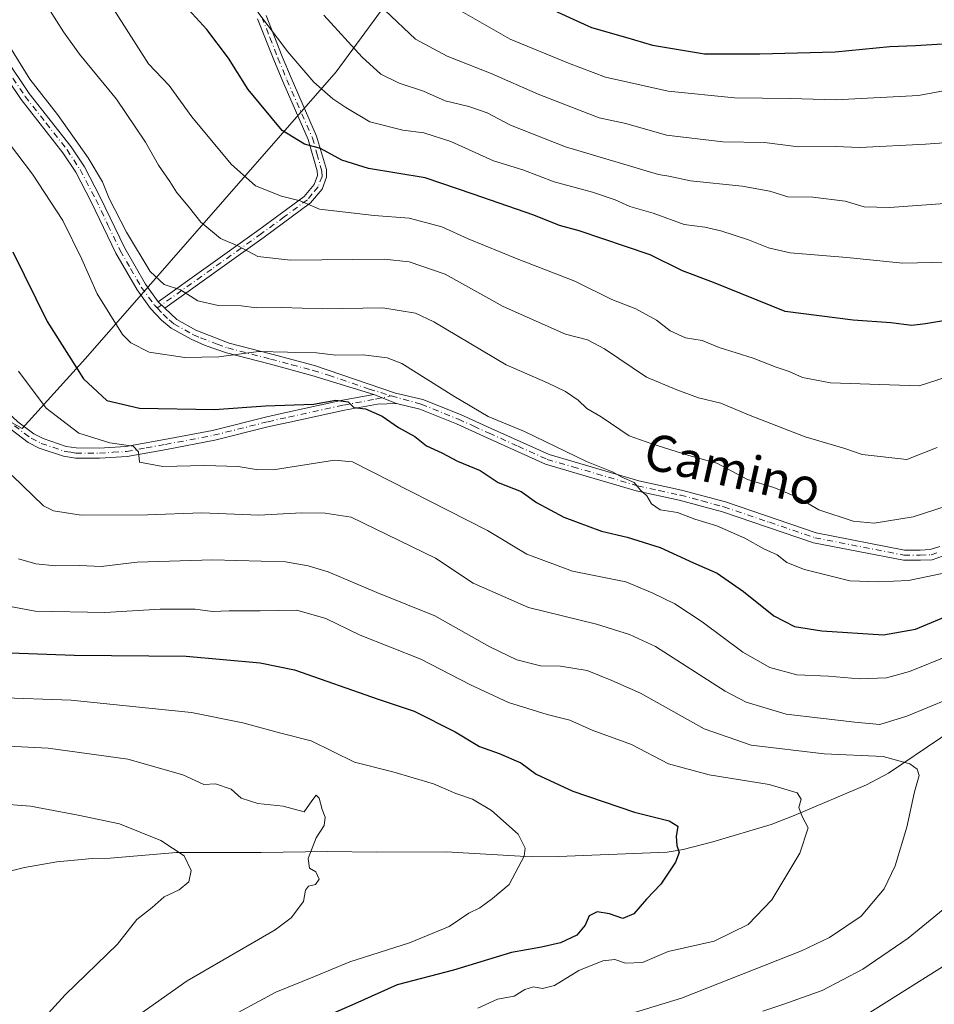
# Model space of a CAD drawing. Units: metres. Extents: x 648333 to 651794, y 4732339 to 4734726.
# Drawn here: x 649736 to 649938, y 4734213 to 4734431 of the extents above; entities that cross this region are included whole.
import ezdxf
from ezdxf.enums import TextEntityAlignment as Align

# ---------------------------------------------------------------- set-up
doc = ezdxf.new("R2010")
doc.units = ezdxf.units.M
doc.header["$MEASUREMENT"] = 0
doc.linetypes.add('DGN Style 4', pattern=[2.6384748266838614, 1.318413404963828, -0.6592067024819142, 0.001648016756204785, -0.6592067024819142])
for name, color, linetype, lineweight in [('Arbolado forestal CxS', 92, 'Continuous', 0), ('Camino Cxs', 7, 'Continuous', 0), ('Camino eje', 30, 'DGN Style 4', 13), ('Corriente natural lineal', 142, 'Continuous', 13), ('Curva de nivel maestra', 30, 'Continuous', 30), ('Curva de nivel normal', 30, 'Continuous', 0), ('Texto cartográfico', 7, 'Continuous', 0)]:
    doc.layers.add(name, color=color, linetype=linetype, lineweight=lineweight)
doc.styles.add('Style-Arial', font='txt')

msp = doc.modelspace()

# ---------------------------------------------------------------- linework, layer by layer
at = {"layer": 'Arbolado forestal CxS', "color": 92, "linetype": 'Continuous', "lineweight": 0}
for points in [[(650091.4505000003, 4734588.5735, 816.6689999999944), (650067.1364000002, 4734583.9407, 814.9349999999977), (650033.5613000002, 4734581.624100001, 812.2247000000062), (650001.1434000004, 4734580.4663, 813.4253000000026), (649976.8293000003, 4734578.149499999, 816.8159000000014), (649943.2543000003, 4734579.307700001, 818.8984000000055), (649918.9404999996, 4734590.890699999, 814.6831999999995), (649898.1009000001, 4734604.7905, 804.8696000000054), (649872.6301999995, 4734614.057499999, 797.9677999999985), (649871.5620999997, 4734613.217900001, 798.020399999994), (649856.4206999998, 4734601.316099999, 799.2222000000039), (649852.9473000001, 4734578.1503, 805.5872999999993), (649852.9467000002, 4734558.459899999, 810.2087999999932), (649852.9413000002, 4734535.090299999, 809.1926999999997), (649851.4064999997, 4734525.114900001, 805.851800000004), (649847.6645000001, 4734500.795100001, 796.6143000000012), (649834.4722999996, 4734458.584899999, 779.1005000000005), (649805.4516000003, 4734419.013900001, 756.9170000000014), (649768.5164999999, 4734376.804099999, 736.4529999999941), (649750.0489999996, 4734355.6997, 725.9042999999947), (649736.0554999998, 4734340.174100001, 716.5752999999969), (649713.4489000002, 4734352.854900001, 710.3102999999975)], [(649713.4489000002, 4734352.854900001, 710.3102999999975), (649736.0554999998, 4734340.174100001, 716.5752999999969), (649750.0489999996, 4734355.6997, 725.9042999999947), (649768.5164999999, 4734376.804099999, 736.4529999999941), (649805.4516000003, 4734419.013900001, 756.9170000000014), (649834.4722999996, 4734458.584899999, 779.1005000000005), (649847.6645000001, 4734500.795100001, 796.6143000000012), (649851.4064999997, 4734525.114900001, 805.851800000004), (649852.9413000002, 4734535.090299999, 809.1926999999997), (649889.8749000002, 4734524.5373, 814.748900000006), (649913.6189000001, 4734524.536900001, 814.9579999999987), (649950.5532999998, 4734543.0033, 812.4467000000004), (649950.6955000004, 4734543.041300001, 812.422000000006), (649971.7927000001, 4734508.960899999, 796.7473999999929), (649985.3547, 4734468.271700001, 780.7209000000004), (649983.0937000001, 4734425.3225, 765.1983000000037), (649976.3108999999, 4734395.9351, 755.199099999998), (649949.1841000002, 4734359.768100001, 748.1717000000062), (649949.1835000003, 4734325.8597, 735.2595000000001), (649946.9219000004, 4734300.9943, 725.6101999999955), (649958.2238999996, 4734267.0869, 714.6934000000037), (649969.5263, 4734235.439300001, 723.8111000000063), (649979.3727000002, 4734208.8749, 735.3751999999951)], [(649610.4705999997, 4734443.221100001, 700.2771000000066), (649627.9046999998, 4734432.3201, 701.8205000000017), (649646.4455000004, 4734428.415899999, 705.7494000000006), (649670.0919000005, 4734401.785300001, 705.2621000000072), (649690.9976000005, 4734382.0635, 707.2568000000028), (649713.4489000002, 4734352.854900001, 710.3102999999975), (649736.0554999998, 4734340.174100001, 716.5752999999969), (649750.0489999996, 4734355.6997, 725.9042999999947), (649768.5164999999, 4734376.804099999, 736.4529999999941), (649805.4516000003, 4734419.013900001, 756.9170000000014), (649834.4722999996, 4734458.584899999, 779.1005000000005), (649847.6645000001, 4734500.795100001, 796.6143000000012), (649851.4064999997, 4734525.114900001, 805.851800000004), (649852.9413000002, 4734535.090299999, 809.1926999999997)]]:
    msp.add_polyline3d(points, dxfattribs=at)
at = {"layer": 'Camino Cxs', "color": 7, "linetype": 'Continuous', "lineweight": 0, "extrusion": (0.09412223713000416, -0.09281498386726633, 0.9912246885784083), "elevation": -377534.8411671279, "flags": 128}
msp.add_lwpolyline([(3827261.888179118, 2836540.380126228), (3827261.888179118, 2836542.420405152)], dxfattribs=at)
msp.add_lwpolyline([(3827261.888179118, 2836540.380126228), (3827261.888179118, 2836542.420405152)], dxfattribs=at)
at = {"layer": 'Camino Cxs', "color": 7, "linetype": 'Continuous', "lineweight": 0, "extrusion": (-0.4757366594505185, 0.1874685054507848, 0.8593777925446472), "elevation": 579029.6739970009, "flags": 128}
msp.add_lwpolyline([(-4642932.072313741, -971706.4811889878), (-4642932.072313741, -971700.1650539273)], dxfattribs=at)
msp.add_lwpolyline([(-4642932.072313741, -971706.4811889878), (-4642932.072313741, -971700.1650539273)], dxfattribs=at)
at = {"layer": 'Camino Cxs', "color": 7, "linetype": 'Continuous', "lineweight": 0}
for points in [[(649789.9600999998, 4734431.5001, 763.147100000002), (649793.5401, 4734422.440099999, 761.8554000000004), (649795.5000999998, 4734417.6801, 760.4603999999963), (649801.1501000002, 4734404.790100001, 755.2673999999971), (649803.3000999996, 4734397.440099999, 751.6321000000025), (649803.3501000004, 4734395.7601, 751.1840999999987), (649802.3400999998, 4734393.0801, 749.5592000000034), (649799.8101000005, 4734390.050100001, 748.9726999999984), (649789.5500999996, 4734382.460100001, 745.4413999999962), (649767.5800999999, 4734366.800100001, 734.2016000000004), (649766.1401000004, 4734368.220100001, 734.4713000000047), (649788.3701, 4734384.0801, 746.5179000000062), (649798.4301000005, 4734391.5101, 749.2446999999956), (649800.5800999999, 4734394.100099999, 750.2384000000021), (649801.3300999999, 4734396.100099999, 750.9326000000001), (649801.3000999996, 4734397.120100001, 751.3708999999944), (649799.2701000003, 4734404.110099999, 753.5684000000037), (649793.6601, 4734416.9001, 758.0148999999948), (649791.6801000005, 4734421.700099999, 760.3451999999961), (649788.1001000004, 4734430.780099999, 761.5458999999975)], [(649766.1401000004, 4734368.220100001, 734.4713000000047), (649788.3701, 4734384.0801, 746.5179000000062), (649798.4301000005, 4734391.5101, 749.2446999999956), (649800.5800999999, 4734394.100099999, 750.2384000000021), (649801.3300999999, 4734396.100099999, 750.9326000000001), (649801.3000999996, 4734397.120100001, 751.3708999999944), (649799.2701000003, 4734404.110099999, 753.5684000000037), (649793.6601, 4734416.9001, 758.0148999999948), (649791.6801000005, 4734421.700099999, 760.3451999999961), (649788.1001000004, 4734430.780099999, 761.5458999999975)], [(649789.9600999998, 4734431.5001, 763.147100000002), (649793.5401, 4734422.440099999, 761.8554000000004), (649795.5000999998, 4734417.6801, 760.4603999999963), (649801.1501000002, 4734404.790100001, 755.2673999999971), (649803.3000999996, 4734397.440099999, 751.6321000000025), (649803.3501000004, 4734395.7601, 751.1840999999987), (649802.3400999998, 4734393.0801, 749.5592000000034), (649799.8101000005, 4734390.050100001, 748.9726999999984), (649789.5500999996, 4734382.460100001, 745.4413999999962), (649767.5800999999, 4734366.800100001, 734.2016000000004)], [(649939.7301000003, 4734312.030099999, 733.4637999999978), (649937.2301000003, 4734311.190099999, 733.1198000000004), (649934.6201, 4734311.0601, 733.0393999999943), (649930.8701, 4734311.090100001, 732.7305999999954), (649911.0100999996, 4734314.940099999, 737.1904000000069), (649890.8701, 4734321.800100001, 736.776199999993), (649881.2901, 4734324.380100001, 735.1766000000061), (649871.8201000001, 4734326.4301, 733.980899999995), (649857.4801000003, 4734330.6501, 733.6970000000001), (649851.7401000002, 4734332.3101, 734.7930000000051), (649838.8201000001, 4734338.130100001, 733.4820999999939), (649832.0500999996, 4734341.220100001, 732.4857000000048), (649823.9401000004, 4734344.4801, 733.3481999999932), (649818.8101000005, 4734345.7601, 734.9271000000008), (649813.7600999996, 4734347.7501, 731.6974000000046), (649800.0800999999, 4734351.940099999, 734.2437999999966), (649790.6801000005, 4734354.460100001, 733.0676999999997), (649781.2001, 4734356.920100001, 735.4328999999999), (649776.5301000001, 4734358.5601, 736.2293999999966), (649773.4401000004, 4734359.920100001, 734.8147000000026), (649768.9600999998, 4734362.390100001, 735.5927999999985), (649766.8300999999, 4734364.120100001, 734.9737000000023), (649764.4501, 4734366.720100001, 733.8662999999942), (649761.4501, 4734370.860099999, 736.3205000000017), (649756.7401000002, 4734378.9901, 737.7884999999952), (649751.3201000001, 4734390.3201, 739.4833999999975), (649747.8901000004, 4734396.860099999, 738.0645999999979), (649745.0701000001, 4734401.1601, 736.8061000000016), (649735.8000999996, 4734412.9301, 736.6668000000063), (649730.3400999998, 4734421.050100001, 739.7119999999995)], [(649813.7600999996, 4734347.7501, 731.6974000000046), (649800.0800999999, 4734351.940099999, 734.2437999999966), (649790.6801000005, 4734354.460100001, 733.0676999999997), (649781.2001, 4734356.920100001, 735.4328999999999), (649776.5301000001, 4734358.5601, 736.2293999999966), (649773.4401000004, 4734359.920100001, 734.8147000000026), (649768.9600999998, 4734362.390100001, 735.5927999999985), (649766.8300999999, 4734364.120100001, 734.9737000000023), (649764.4501, 4734366.720100001, 733.8662999999942), (649761.4501, 4734370.860099999, 736.3205000000017), (649756.7401000002, 4734378.9901, 737.7884999999952), (649751.3201000001, 4734390.3201, 739.4833999999975), (649747.8901000004, 4734396.860099999, 738.0645999999979), (649745.0701000001, 4734401.1601, 736.8061000000016), (649735.8000999996, 4734412.9301, 736.6668000000063), (649730.3400999998, 4734421.050100001, 739.7119999999995)], [(649732.2100999998, 4734422.290100001, 742.2912999999971), (649737.6201, 4734414.2601, 737.794399999999), (649746.8901000004, 4734402.4801, 736.5200999999943), (649749.8300999999, 4734398.0101, 739.1631999999955), (649753.3300999999, 4734391.3301, 738.5991000000067), (649758.7401000002, 4734380.040100001, 738.2624000000069), (649763.3400999998, 4734372.090100001, 737.9073000000063), (649766.1401000004, 4734368.220100001, 734.4713000000047), (649767.5800999999, 4734366.800100001, 734.2016000000004), (649770.2200999996, 4734364.2601, 735.5795999999973), (649774.4301000005, 4734361.940099999, 736.5651999999974), (649781.8501000004, 4734359.0801, 736.4551000000066), (649791.2600999996, 4734356.640100001, 732.6597999999941), (649800.6901000004, 4734354.100099999, 735.497000000003), (649818.5701000001, 4734348.0001, 735.9309999999969), (649824.6401000004, 4734346.620100001, 734.1757000000072), (649832.9301000005, 4734343.290100001, 732.9198999999935), (649839.7500999998, 4734340.190099999, 735.2863000000071), (649852.5201000003, 4734334.4301, 736.2652999999991), (649858.1101000002, 4734332.8101, 733.1638999999996), (649872.3901000004, 4734328.610099999, 734.8361000000006), (649881.8201000001, 4734326.5801, 736.0746999999974), (649891.5301000001, 4734323.960100001, 738.0632000000041), (649911.5900999998, 4734317.120100001, 738.9492000000029), (649931.1001000004, 4734313.340100001, 734.1134000000021), (649934.5701000001, 4734313.3101, 733.9934000000068), (649936.8101000005, 4734313.420100001, 733.7048999999971), (649938.9401000004, 4734314.130100001, 734.3494999999967)], [(649732.2100999998, 4734422.290100001, 742.2912999999971), (649737.6201, 4734414.2601, 737.794399999999), (649746.8901000004, 4734402.4801, 736.5200999999943), (649749.8300999999, 4734398.0101, 739.1631999999955), (649753.3300999999, 4734391.3301, 738.5991000000067), (649758.7401000002, 4734380.040100001, 738.2624000000069), (649763.3400999998, 4734372.090100001, 737.9073000000063), (649766.1401000004, 4734368.220100001, 734.4713000000047)], [(649666.0100999996, 4734419.880100001, 714.9640999999974), (649684.5701000001, 4734403.890100001, 719.2746999999946), (649688.5201000003, 4734400.030099999, 719.7844000000041), (649693.5500999996, 4734394.380100001, 716.4035000000005), (649699.8000999996, 4734386.590100001, 720.458700000003), (649707.2401000002, 4734376.600099999, 719.5368000000017), (649710.4001000002, 4734373.140100001, 720.1465999999928), (649716.2801000001, 4734365.1501, 721.0415999999968), (649721.8701, 4734357.0101, 721.2342999999966), (649726.6801000005, 4734350.610099999, 719.5163000000031), (649731.5100999996, 4734345.0801, 719.5292999999947), (649735.0800999999, 4734341.6801, 719.0253999999986), (649738.6101000002, 4734339.0001, 718.4272999999957), (649740.6901000004, 4734337.960100001, 718.3522999999988), (649745.7500999998, 4734336.2401, 720.2320000000037), (649748.0301000001, 4734335.890100001, 721.4406000000017), (649753.1101000002, 4734335.880100001, 724.6714999999967), (649759.0100999996, 4734336.2401, 724.2333999999975), (649767.5201000003, 4734337.790100001, 723.5801000000066), (649778.1401000004, 4734339.790100001, 728.1417999999976), (649790.1401000004, 4734342.800100001, 726.3291000000027), (649794.7200999996, 4734343.8201, 728.7198999999965), (649806.8501000004, 4734346.470100001, 729.857999999993), (649813.7600999996, 4734347.7501, 731.6974000000046)], [(649767.5800999999, 4734366.800100001, 734.2016000000004), (649770.2200999996, 4734364.2601, 735.5795999999973), (649774.4301000005, 4734361.940099999, 736.5651999999974), (649781.8501000004, 4734359.0801, 736.4551000000066), (649791.2600999996, 4734356.640100001, 732.6597999999941), (649800.6901000004, 4734354.100099999, 735.497000000003), (649818.5701000001, 4734348.0001, 735.9309999999969), (649824.6401000004, 4734346.620100001, 734.1757000000072), (649832.9301000005, 4734343.290100001, 732.9198999999935), (649839.7500999998, 4734340.190099999, 735.2863000000071), (649852.5201000003, 4734334.4301, 736.2652999999991), (649858.1101000002, 4734332.8101, 733.1638999999996), (649872.3901000004, 4734328.610099999, 734.8361000000006), (649881.8201000001, 4734326.5801, 736.0746999999974), (649891.5301000001, 4734323.960100001, 738.0632000000041), (649911.5900999998, 4734317.120100001, 738.9492000000029), (649931.1001000004, 4734313.340100001, 734.1134000000021), (649934.5701000001, 4734313.3101, 733.9934000000068), (649936.8101000005, 4734313.420100001, 733.7048999999971), (649938.9401000004, 4734314.130100001, 734.3494999999967)], [(649735.0800999999, 4734341.6801, 719.0253999999986), (649738.6101000002, 4734339.0001, 718.4272999999957), (649740.6901000004, 4734337.960100001, 718.3522999999988), (649745.7500999998, 4734336.2401, 720.2320000000037), (649748.0301000001, 4734335.890100001, 721.4406000000017), (649753.1101000002, 4734335.880100001, 724.6714999999967), (649759.0100999996, 4734336.2401, 724.2333999999975), (649767.5201000003, 4734337.790100001, 723.5801000000066), (649778.1401000004, 4734339.790100001, 728.1417999999976), (649790.1401000004, 4734342.800100001, 726.3291000000027), (649794.7200999996, 4734343.8201, 728.7198999999965), (649806.8501000004, 4734346.470100001, 729.857999999993), (649813.7600999996, 4734347.7501, 731.6974000000046), (649818.8101000005, 4734345.7601, 734.9271000000008), (649814.6001000004, 4734345.610099999, 732.651199999993), (649807.3000999996, 4734344.2601, 729.0363000000071), (649795.2001, 4734341.620100001, 727.6174000000028), (649790.6601, 4734340.610099999, 725.5780999999988), (649778.6201, 4734337.590100001, 727.0485999999946), (649767.9301000005, 4734335.5801, 724.3228999999993), (649759.2801000001, 4734334.0101, 723.4753999999957), (649753.1801000005, 4734333.630100001, 722.5280999999959), (649747.8501000004, 4734333.630100001, 720.6312000000034), (649745.2100999998, 4734334.050100001, 719.9667000000045), (649739.8201000001, 4734335.880100001, 718.9198000000034), (649737.4200999998, 4734337.0801, 718.6533000000054), (649733.6201, 4734339.970100001, 720.2964999999967)], [(649818.8101000005, 4734345.7601, 734.9271000000008), (649814.6001000004, 4734345.610099999, 732.651199999993), (649807.3000999996, 4734344.2601, 729.0363000000071), (649795.2001, 4734341.620100001, 727.6174000000028), (649790.6601, 4734340.610099999, 725.5780999999988), (649778.6201, 4734337.590100001, 727.0485999999946), (649767.9301000005, 4734335.5801, 724.3228999999993), (649759.2801000001, 4734334.0101, 723.4753999999957), (649753.1801000005, 4734333.630100001, 722.5280999999959), (649747.8501000004, 4734333.630100001, 720.6312000000034), (649745.2100999998, 4734334.050100001, 719.9667000000045), (649739.8201000001, 4734335.880100001, 718.9198000000034), (649737.4200999998, 4734337.0801, 718.6533000000054), (649733.6201, 4734339.970100001, 720.2964999999967)], [(649939.7301000003, 4734312.030099999, 733.4637999999978), (649937.2301000003, 4734311.190099999, 733.1198000000004), (649934.6201, 4734311.0601, 733.0393999999943), (649930.8701, 4734311.090100001, 732.7305999999954), (649911.0100999996, 4734314.940099999, 737.1904000000069), (649890.8701, 4734321.800100001, 736.776199999993), (649881.2901, 4734324.380100001, 735.1766000000061), (649871.8201000001, 4734326.4301, 733.980899999995), (649857.4801000003, 4734330.6501, 733.6970000000001), (649851.7401000002, 4734332.3101, 734.7930000000051), (649838.8201000001, 4734338.130100001, 733.4820999999939), (649832.0500999996, 4734341.220100001, 732.4857000000048), (649823.9401000004, 4734344.4801, 733.3481999999932), (649818.8101000005, 4734345.7601, 734.9271000000008)]]:
    msp.add_polyline3d(points, dxfattribs=at)
at = {"layer": 'Camino eje', "color": 30, "linetype": 'DGN Style 4', "lineweight": 13}
for points in [[(649789.0301000001, 4734431.140100001, 762.2942000000039), (649790.8201000001, 4734426.600099999, 762.3368999999948), (649792.6101000002, 4734422.0701, 760.5696999999927), (649794.5800999999, 4734417.290100001, 759.1296000000002), (649800.2100999998, 4734404.450099999, 754.3959000000032), (649801.2251000004, 4734400.9551, 753.4161000000023), (649802.3075000001, 4734397.0251, 750.9214999999967), (649802.3400999998, 4734395.9301, 750.5338000000047), (649801.4600999998, 4734393.590100001, 749.8652000000002), (649800.1951000001, 4734392.075099999, 749.4281999999948), (649799.1201, 4734390.780099999, 749.0513000000064), (649793.9901000002, 4734386.985099999, 745.0350000000036), (649788.9600999998, 4734383.270099999, 745.9285999999993), (649777.9751000004, 4734375.440099999, 742.7197000000016), (649765.9282999998, 4734366.8455, 733.9814000000042)], [(649733.9801000003, 4734417.655099999, 738.4036000000052), (649736.7100999998, 4734413.595100001, 737.136799999993), (649741.3450999996, 4734407.710100001, 740.3788000000059), (649745.9801000003, 4734401.8201, 736.6912000000011), (649747.4501, 4734399.585100001, 736.9734000000027), (649748.8601000002, 4734397.4351, 738.4848999999958), (649752.3251, 4734390.825099999, 738.7247999999963), (649755.0301000001, 4734385.1801, 739.2649999999995), (649757.7401000002, 4734379.515100001, 737.3696999999956), (649760.0401, 4734375.540100001, 737.8133999999991), (649762.3951000003, 4734371.475099999, 737.1913999999962), (649765.2950999998, 4734367.470100001, 733.6989000000032), (649765.9282999998, 4734366.8455, 733.9814000000042)], [(649765.9282999998, 4734366.8455, 733.9814000000042), (649767.2050999999, 4734365.460100001, 734.5690000000033), (649768.5251000002, 4734364.190099999, 735.2238999999972), (649769.5900999998, 4734363.325099999, 735.5635000000038), (649773.9351000005, 4734360.9301, 735.7133000000031), (649775.4801000003, 4734360.2501, 736.3141999999935), (649779.1901000004, 4734358.8201, 736.7342999999966), (649781.5251000002, 4734358.0001, 735.7535999999964), (649790.9700999996, 4734355.550100001, 732.8585000000021), (649795.6700999998, 4734354.290100001, 734.2978000000003), (649800.3850999996, 4734353.020099999, 734.6763999999966), (649803.8051000005, 4734351.9725, 733.8861999999937), (649812.7451, 4734348.922499999, 731.7765000000073), (649817.6659000004, 4734347.415300001, 735.5862000000053)], [(649734.3501000004, 4734340.825099999, 719.5927999999985), (649738.0151000004, 4734338.040100001, 718.3772000000026), (649740.2550999997, 4734336.920100001, 718.485799999995), (649745.4801000003, 4734335.145099999, 720.0666999999958), (649746.8000999996, 4734334.9351, 720.5567000000011), (649747.9401000004, 4734334.7601, 721.0201999999991), (649750.6051000003, 4734334.7601, 722.4992000000058), (649753.1451000003, 4734334.755100001, 723.5960000000051), (649756.0950999996, 4734334.9351, 723.9458000000013), (649759.1451000003, 4734335.1251, 723.8350000000065), (649763.4700999996, 4734335.9101, 723.3206999999966), (649767.7251000004, 4734336.6851, 723.6986000000034), (649778.3800999997, 4734338.690099999, 727.6101999999955), (649790.4001000002, 4734341.7051, 725.7608000000037), (649794.9600999998, 4734342.720100001, 727.6601999999984), (649807.0751, 4734345.3651, 729.4317000000011), (649814.1801000005, 4734346.6801, 732.1040999999968), (649817.6659000004, 4734347.415300001, 735.5862000000053)], [(649817.6659000004, 4734347.415300001, 735.5862000000053), (649824.2901, 4734345.550100001, 733.7774000000064), (649832.4901000002, 4734342.255100001, 732.2173999999941), (649835.9001000002, 4734340.7051, 734.787599999996), (649839.2851, 4734339.1601, 734.3601000000053), (649845.6700999998, 4734336.280099999, 732.7614999999934), (649852.1300999997, 4734333.370100001, 735.4541999999929), (649857.7950999998, 4734331.7301, 733.1906000000017), (649872.1051000003, 4734327.520099999, 733.7195999999968), (649876.8400999998, 4734326.495100001, 732.8493000000017), (649881.5551000005, 4734325.4801, 735.6009999999952), (649886.3450999996, 4734324.190099999, 736.366599999994), (649891.2001, 4734322.880100001, 737.1227000000072), (649901.2301000003, 4734319.460100001, 735.0981999999932), (649911.3000999996, 4734316.030099999, 738.0207999999984), (649930.9851000002, 4734312.215100001, 733.1037000000069), (649934.5950999996, 4734312.1851, 733.1763999999966), (649937.0201000003, 4734312.3051, 732.919399999999), (649938.2701000003, 4734312.725099999, 733.1579000000056)]]:
    msp.add_polyline3d(points, dxfattribs=at)
at = {"layer": 'Corriente natural lineal', "color": 142, "linetype": 'Continuous', "lineweight": 13}
msp.add_polyline3d([(649950.6801000005, 4734279.630100001, 715.0210999999982), (649927.5701000001, 4734263.9801, 709.5145000000048), (649922.7001, 4734261.440099999, 708.0053000000045), (649906.6901000004, 4734254.630100001, 704.0834000000032), (649901.6201, 4734252.6501, 702.9597000000067), (649888.7500999998, 4734248.8201, 700.6806999999973), (649882.2100999998, 4734247.130100001, 699.5914000000049), (649878.6700999998, 4734246.540100001, 699.1931999999942), (649854.6401000004, 4734245.620100001, 695.611699999994), (649848.6700999998, 4734245.520099999, 694.9058999999979), (649829.7600999996, 4734246.590100001, 692.7255000000005), (649814.4200999998, 4734246.5701, 690.8390999999974), (649803.5301000001, 4734246.7301, 689.7571000000025), (649788.9101, 4734246.5001, 687.0133999999962), (649770.1901000004, 4734246.4801, 684.812699999995), (649755.5401, 4734245.190099999, 683.0994999999966), (649751.5100999996, 4734245.1601, 682.7036999999982), (649743.7200999996, 4734244.420100001, 682.3127999999997), (649736.5401, 4734243.1601, 681.8092000000033), (649726.5701000001, 4734240.640100001, 680.869200000001)], dxfattribs=at)
at = {"layer": 'Curva de nivel maestra', "color": 30, "linetype": 'Continuous', "lineweight": 30, "flags": 128}
for points, elevation in [([(649850.4500000002, 4734434.050100001), (649861.8799999999, 4734428.8101), (649869.4199999999, 4734426.720100001), (649875.4000000004, 4734424.920100001), (649886.9199999999, 4734423.020099999), (649899.0899999999, 4734423.020099999), (649915.75, 4734423.4801), (649927.8499999996, 4734424.670100001), (649933.5099999999, 4734424.840100001), (649939.5199999996, 4734425.2601), (649949.0700000003, 4734428.850099999), (649954.75, 4734431.970100001)], 775), ([(649941.4699999997, 4734364.290100001), (649935.75, 4734363.370100001), (649932.75, 4734362.9901), (649928.0800000001, 4734363.5801), (649919.75, 4734364.110099999), (649904.7300000006, 4734366.030099999), (649888.8799999999, 4734372.470100001), (649882.0499999998, 4734375.0601), (649874.9000000004, 4734378.5801), (649859.1699999999, 4734383.860099999), (649854.8499999996, 4734385.040100001), (649849.1600000003, 4734387.340100001), (649835.7699999996, 4734392.020099999), (649825.1500000004, 4734395.600099999), (649812.5999999996, 4734397.6801), (649806.7199999997, 4734399.5101), (649802.0099999999, 4734402.100099999), (649798.4900000002, 4734403.040100001), (649793.5499999998, 4734406.0701), (649786.0300000003, 4734415.170100001), (649781.6600000003, 4734422.0601), (649776.8799999999, 4734428.4101), (649772, 4734433.720100001)], 750.0000000000001), ([(649733.9600000001, 4734379.2401), (649741.5599999997, 4734363.850099999), (649749.5800000001, 4734351.200099999), (649754.7800000003, 4734346.4101), (649762.0099999999, 4734344.700099999), (649778.5800000001, 4734344.4001), (649789.8799999999, 4734345.210100001), (649800.4600000001, 4734345.600099999), (649805.4000000004, 4734346.460100001), (649808.0999999996, 4734346.120100001), (649809.3600000005, 4734344.8301), (649811.9299999997, 4734344.5801), (649815.6699999999, 4734342.940099999), (649819.2400000002, 4734340.4301), (649822.8700000001, 4734338.440099999), (649825.4600000001, 4734336.390100001), (649828.8600000005, 4734334.840100001), (649832.2800000003, 4734333.0101), (649837.3200000003, 4734330.950099999), (649841.3099999997, 4734328.280099999), (649846.3600000005, 4734326.270099999), (649849.7599999999, 4734323.860099999), (649855.7599999999, 4734320.620100001), (649864.0999999996, 4734317.4801), (649869.8099999997, 4734316.1801), (649877.0999999996, 4734313.9101), (649884.4800000006, 4734310.520099999), (649889.6600000003, 4734308.2401), (649895.5300000003, 4734304.170100001), (649902.1799999997, 4734298.8201), (649906.7999999998, 4734296.440099999), (649912.8399999999, 4734295.4801), (649926.4299999997, 4734294.5701), (649933.5300000003, 4734295.860099999), (649939.7000000002, 4734298.440099999)], 725), ([(649733.4400000004, 4734290.630100001), (649747.5199999996, 4734290.0701), (649772.3200000003, 4734289.850099999), (649788.6399999997, 4734288.420100001), (649796.2300000006, 4734286.870100001), (649814.7400000002, 4734280.390100001), (649822.6799999997, 4734277.710100001), (649831.8099999997, 4734273.1801), (649837.1299999999, 4734269.9101), (649841.5199999996, 4734268.360099999), (649846.2699999996, 4734266.2601), (649849.6500000004, 4734263.780099999), (649857.79, 4734260.050100001), (649871.4400000004, 4734255.4001), (649879.0999999996, 4734253.460100001), (649880.9600000001, 4734252.280099999), (649880.6600000003, 4734249.9801), (649880.7599999999, 4734248.0101), (649881.3099999997, 4734246.4801), (649880.5, 4734244.370100001), (649877.2400000002, 4734239.440099999), (649874.04, 4734236.130100001), (649871.2400000002, 4734232.920100001), (649868.8700000001, 4734231.9001), (649865.8799999999, 4734232.9101), (649863.2000000002, 4734233.380100001), (649861.3700000001, 4734232.460100001), (649860.54, 4734230.4001), (649858.7000000002, 4734228.210100001), (649855.0899999999, 4734226.520099999), (649850.8799999999, 4734225.530099999), (649844.2599999999, 4734224.340100001), (649831.4299999997, 4734220.460100001), (649818.9400000004, 4734217.190099999), (649809.5599999997, 4734213.030099999), (649799.4800000006, 4734208.5801)], 700)]:
    msp.add_lwpolyline(points, dxfattribs=dict(at, elevation=elevation))
at = {"layer": 'Curva de nivel normal', "color": 30, "linetype": 'Continuous', "lineweight": 0, "flags": 128}
for points, elevation in [([(649751.9000000004, 4734439.8201), (649763.9500000002, 4734420.790100001), (649768.5499999998, 4734415.9901), (649773.54, 4734409.100099999), (649782.25, 4734398.600099999), (649787.6399999997, 4734393.870100001), (649793.3799999999, 4734391.5701), (649797.54, 4734390.4901), (649801.7999999998, 4734388.710100001), (649813.8799999999, 4734387.270099999), (649821.6100000005, 4734386.690099999), (649828.8200000003, 4734384.780099999), (649834.6299999999, 4734382.1601), (649845.5, 4734377.7401), (649858.2000000002, 4734372.7401), (649866.3799999999, 4734368.6801), (649871.7000000002, 4734366.6601), (649876.25, 4734364.110099999), (649879.2800000003, 4734361.8201), (649882.7199999997, 4734360.2501), (649886.3399999999, 4734359.6501), (649890.1200000001, 4734358.100099999), (649897.6200000001, 4734355.7601), (649902.7400000002, 4734353.7301), (649905.6299999999, 4734352.780099999), (649908.5300000003, 4734351.440099999), (649914.7199999997, 4734350.300100001), (649934.3200000003, 4734349.640100001), (649946.9199999999, 4734353.700099999)], 745), ([(649816.2999999998, 4734432.5701), (649823.04, 4734426.2401), (649829.9800000006, 4734422.5001), (649839.7199999997, 4734418.6801), (649850.1299999999, 4734414.100099999), (649863.6200000001, 4734408.870100001), (649869.5199999996, 4734407.620100001), (649878.4600000001, 4734405.040100001), (649890.9500000002, 4734403.5801), (649900.1500000004, 4734403.390100001), (649907.6500000004, 4734402.460100001), (649915.75, 4734402.5601), (649921.25, 4734402.300100001), (649935.7400000002, 4734403.050100001), (649943.04, 4734403.550100001), (649953.6100000005, 4734406.2301), (649963.04, 4734411.0601), (649972.5599999997, 4734417.970100001), (649994.0700000003, 4734436.1601)], 765), ([(649740.1699999999, 4734435.860099999), (649745.2000000002, 4734427.9001), (649748.7000000002, 4734422.920100001), (649756.9000000004, 4734412.9801), (649763.3499999996, 4734403.460100001), (649766.2000000002, 4734398.390100001), (649768.6799999997, 4734394.800100001), (649770.1399999997, 4734392.420100001), (649773.04, 4734389.0001), (649775.54, 4734385.8301), (649779.9000000004, 4734382.190099999), (649783.9000000004, 4734380.530099999), (649788.1399999997, 4734378.200099999), (649795.3399999999, 4734377.390100001), (649816.1100000005, 4734377.620100001), (649821.5700000003, 4734377.030099999), (649829.54, 4734374.290100001), (649842.4199999999, 4734367.170100001), (649856.1299999999, 4734361.030099999), (649860.9900000002, 4734359.780099999), (649864.7599999999, 4734357.800100001), (649874.0899999999, 4734351.5601), (649880.8099999997, 4734348.7601), (649885.5700000003, 4734346.960100001), (649890.5199999996, 4734345.8301), (649896.5800000001, 4734343.220100001), (649909.1299999999, 4734338.3301), (649917.9400000004, 4734335.770099999), (649921.75, 4734334.4301), (649931.6399999997, 4734333.360099999), (649938.3099999997, 4734335.9801)], 740), ([(649833.0999999996, 4734432.450099999), (649843.9500000002, 4734426.2301), (649856.8399999999, 4734420.9801), (649865.0300000003, 4734417.860099999), (649878.8600000005, 4734414.780099999), (649893.5, 4734413.280099999), (649905.9000000004, 4734413.110099999), (649915.9299999997, 4734412.870100001), (649934.2199999997, 4734413.8301), (649946.0700000003, 4734416.050100001), (649951.5800000001, 4734417.920100001), (649966.3600000005, 4734426.220100001), (649976.3200000003, 4734435.0001)], 770), ([(649788.1200000001, 4734432.220100001), (649794.8200000003, 4734423.460100001), (649800.5599999997, 4734416.780099999), (649804.7100000001, 4734413.0601), (649807.6399999997, 4734411.1601), (649812.9100000003, 4734407.9901), (649820.2000000002, 4734406.120100001), (649824.8200000003, 4734405.5601), (649830.8499999996, 4734403.6501), (649840.2300000006, 4734399.4001), (649846.7000000002, 4734397.360099999), (649853.6399999997, 4734394.7501), (649862.0999999996, 4734392.440099999), (649867.1299999999, 4734390.7601), (649870.3499999996, 4734389.290100001), (649875.5599999997, 4734387.8101), (649882.4199999999, 4734385.290100001), (649886.9800000006, 4734384.720100001), (649890.5300000003, 4734383.880100001), (649896.5800000001, 4734381.880100001), (649901.0300000003, 4734380.140100001), (649905.79, 4734379.0101), (649918.3499999996, 4734377.9901), (649930.7400000002, 4734376.770099999), (649940.4199999999, 4734376.950099999)], 755), ([(649802.7100000001, 4734431.5801), (649811.1799999997, 4734422.300100001), (649815.3700000001, 4734418.520099999), (649819.4299999997, 4734416.550100001), (649824.7999999998, 4734414.7401), (649829.5599999997, 4734412.6501), (649834.7599999999, 4734411.390100001), (649838.8399999999, 4734409.970100001), (649843.9699999997, 4734407.280099999), (649856.1399999997, 4734402.4901), (649876.7000000002, 4734396.3301), (649879.04, 4734396.0101), (649883.7800000003, 4734394.970100001), (649895.25, 4734393.790100001), (649901.3399999999, 4734392.630100001), (649905.3399999999, 4734391.390100001), (649910.8600000005, 4734391.300100001), (649918.0099999999, 4734390.440099999), (649922.1699999999, 4734389.1801), (649927.7599999999, 4734389.0601), (649941.0800000001, 4734390.020099999)], 760), ([(649943.0700000003, 4734323.940099999), (649933.0499999998, 4734320.6801), (649924.4100000003, 4734319.3101), (649919.75, 4734319.7301), (649912.2000000002, 4734322.200099999), (649907.3700000001, 4734324.9901), (649902.2000000002, 4734327.170100001), (649896.4299999997, 4734328.9001), (649889.5999999996, 4734332.550100001), (649883.4400000004, 4734334.2401), (649875.2599999999, 4734336.780099999), (649870.25, 4734338.610099999), (649864.0300000003, 4734342.790100001), (649860.8799999999, 4734344.630100001), (649858.9600000001, 4734346.470100001), (649856.2000000002, 4734348.380100001), (649852.1500000004, 4734350.270099999), (649843.0300000003, 4734354.2601), (649827.0899999999, 4734363.780099999), (649822.9699999997, 4734365.6601), (649815.7699999996, 4734366.870100001), (649802.4299999997, 4734366.6501), (649793.4800000006, 4734366.940099999), (649787.9600000001, 4734366.9001), (649784.4800000006, 4734367.340100001), (649779.3700000001, 4734367.370100001), (649774.8600000005, 4734368.4301), (649771.0499999998, 4734370.880100001), (649767.4400000004, 4734372.030099999), (649764.3799999999, 4734374.870100001), (649759.1299999999, 4734383.5701), (649755.2800000003, 4734391.040100001), (649753.8200000003, 4734394.720100001), (649750.6200000001, 4734400.050100001), (649743.8399999999, 4734409.640100001), (649737.7199999997, 4734417.4001), (649731.79, 4734427.090100001)], 735), ([(649727.8799999999, 4734410.100099999), (649738.3700000001, 4734396.450099999), (649745.0199999996, 4734386.1601), (649749.2800000003, 4734377.620100001), (649752.5999999996, 4734369.950099999), (649758.2000000002, 4734361.0101), (649760.0599999997, 4734359.120100001), (649764.1100000005, 4734357.0701), (649772.04, 4734355.890100001), (649779.54, 4734356.040100001), (649788.3200000003, 4734357.2401), (649801.0999999996, 4734356.890100001), (649805.4299999997, 4734356.4001), (649811.4299999997, 4734356.450099999), (649816.7199999997, 4734355.8301), (649820.0199999996, 4734354.590100001), (649831.4699999997, 4734347.370100001), (649839.0700000003, 4734342.850099999), (649847.0999999996, 4734339.540100001), (649860.7800000003, 4734332.920100001), (649866.7000000002, 4734330.530099999), (649868.5899999999, 4734329.450099999), (649871.3099999997, 4734328.2401), (649872.7599999999, 4734326.600099999), (649874.1299999999, 4734325.350099999), (649875.2100000001, 4734323.550100001), (649877.1200000001, 4734322.200099999), (649880.9400000004, 4734321.610099999), (649884.7800000003, 4734320.140100001), (649889.5800000001, 4734318.710100001), (649895.8399999999, 4734315.940099999), (649899.9900000002, 4734313.630100001), (649902.9400000004, 4734312.2401), (649905.1100000005, 4734310.590100001), (649909, 4734309.0001), (649919.04, 4734306.530099999), (649925.3499999996, 4734306.3101), (649931.9600000001, 4734306.630100001), (649941.5800000001, 4734308.5601)], 730), ([(649940.9600000001, 4734289.9901), (649932.2199999997, 4734286.520099999), (649927.1500000004, 4734285.120100001), (649921.0599999997, 4734284.9001), (649914.2800000003, 4734285.4801), (649907.2999999998, 4734285.770099999), (649901.3099999997, 4734287.370100001), (649895.3399999999, 4734290.7601), (649886.3799999999, 4734297.4901), (649880.2999999998, 4734301.450099999), (649875.3200000003, 4734303.850099999), (649869.5, 4734306.340100001), (649857.7199999997, 4734308.6601), (649847.6100000005, 4734312.450099999), (649838.9400000004, 4734317.630100001), (649809.0599999997, 4734332.8101), (649805.1299999999, 4734333.1801), (649791.54, 4734331.0801), (649787.7599999999, 4734331.1501), (649783.8399999999, 4734331.8101), (649776.3700000001, 4734332.0001), (649767.1299999999, 4734331.780099999), (649762.0300000003, 4734332.7601), (649761.8099999997, 4734335.0701), (649760.5800000001, 4734336.3101), (649755.4000000004, 4734337.050100001), (649748.5599999997, 4734339.140100001), (649741.3700000001, 4734344.6801), (649735.2300000006, 4734352.860099999)], 720), ([(649733.8700000001, 4734329.8201), (649740.7599999999, 4734323.110099999), (649743.0199999996, 4734322.0001), (649749.0800000001, 4734321.0101), (649763.7800000003, 4734321.090100001), (649775.7699999996, 4734321.590100001), (649788.3499999996, 4734321.0701), (649797.7699999996, 4734321.590100001), (649803.0199999996, 4734321.5101), (649808.7599999999, 4734320.610099999), (649827.4199999999, 4734311.5101), (649835.7400000002, 4734305.9801), (649848.0099999999, 4734300.630100001), (649863.04, 4734296.9801), (649870.3200000003, 4734294.700099999), (649876.0700000003, 4734292.020099999), (649891.4699999997, 4734282.120100001), (649896.0899999999, 4734279.690099999), (649904.9299999997, 4734277.050100001), (649920.1200000001, 4734275.3201), (649925.6799999997, 4734274.790100001), (649931.6299999999, 4734276.620100001), (649940.9000000004, 4734280.470100001)], 715), ([(649735.2199999997, 4734311.380100001), (649739.1100000005, 4734310.280099999), (649743.4400000004, 4734309.860099999), (649748.7800000003, 4734309.940099999), (649753.5, 4734309.7301), (649761.5, 4734310.620100001), (649778.0999999996, 4734311.140100001), (649794.25, 4734310.7501), (649799.2800000003, 4734309.860099999), (649803.7000000002, 4734308.550100001), (649814.4600000001, 4734303.950099999), (649827.3099999997, 4734298.7601), (649839.4299999997, 4734291.920100001), (649845.4199999999, 4734289.050100001), (649850.6600000003, 4734287.7601), (649855.04, 4734287.630100001), (649860.9400000004, 4734286.6801), (649866.4100000003, 4734284.5001), (649872.7400000002, 4734281.7301), (649886.7999999998, 4734273.780099999), (649897.2199999997, 4734270.210100001), (649913.3099999997, 4734268.300100001), (649926.4000000004, 4734267.720100001), (649932.2800000003, 4734266.100099999), (649933.8700000001, 4734264.880100001), (649934.3099999997, 4734263.460100001), (649933.2999999998, 4734259.860099999), (649931.5899999999, 4734252.0801), (649929.0599999997, 4734243.5001), (649926.5899999999, 4734238.450099999), (649921.5199999996, 4734232.420100001), (649914.5499999998, 4734227.720100001), (649908.3200000003, 4734224.7301), (649881.7999999998, 4734214.290100001), (649869.7100000001, 4734210.5701)], 709.9999999999999), ([(649836.7699999996, 4734212.100099999), (649841.0999999996, 4734214.0801), (649844.7800000003, 4734214.720100001), (649847.2000000002, 4734216.170100001), (649849.1200000001, 4734216.8101), (649851.0899999999, 4734216.4101), (649853.7599999999, 4734217.0701), (649859.0899999999, 4734220.380100001), (649864.4199999999, 4734222.520099999), (649867.0899999999, 4734222.800100001), (649869.4199999999, 4734221.9901), (649873.1699999999, 4734222.1601), (649878.8899999997, 4734224.600099999), (649889.0499999998, 4734226.860099999), (649896.5700000003, 4734230.540100001), (649901.79, 4734236.0001), (649907.9800000006, 4734246.300100001), (649909.8399999999, 4734251.960100001), (649908.4900000002, 4734254.4101), (649907.7300000006, 4734256.4101), (649908.2800000003, 4734258.2601), (649907.4000000004, 4734259.6601), (649901.1500000004, 4734261.520099999), (649887.9199999999, 4734263.610099999), (649878.9600000001, 4734266.0701), (649870.7599999999, 4734270.3301), (649862.0899999999, 4734273.540100001), (649857.0899999999, 4734275.7401), (649852.0899999999, 4734276.950099999), (649843.54, 4734279.630100001), (649835.1900000004, 4734283.5101), (649824.2000000002, 4734289.200099999), (649810.7800000003, 4734294.4901), (649803.1900000004, 4734298.220100001), (649796.7599999999, 4734300.0601), (649788.6600000003, 4734299.9001), (649781.8300000001, 4734299.890100001), (649778.1500000004, 4734299.720100001), (649774.2999999998, 4734300.2601), (649766.54, 4734300.300100001), (649754.3099999997, 4734299.5001), (649738.9100000003, 4734299.840100001), (649729.4000000004, 4734301.5701)], 705.0000000000001), ([(649730.1100000005, 4734280.7601), (649746.8600000005, 4734280.1801), (649763.3499999996, 4734278.4901), (649773.5199999996, 4734277.440099999), (649784.8499999996, 4734275.1601), (649792.9500000002, 4734272.9001), (649799.9600000001, 4734271.1501), (649809.5199999996, 4734266.460100001), (649817.9699999997, 4734264.280099999), (649827.0099999999, 4734261.6501), (649831.9400000004, 4734259.5001), (649835.5899999999, 4734258.2301), (649839.8399999999, 4734255.7401), (649845.7199999997, 4734250.5601), (649847.2699999996, 4734247.450099999), (649847.0599999997, 4734245.690099999), (649843.6900000004, 4734239.4101), (649840, 4734236.3101), (649837.2199999997, 4734234.2301), (649834.7699999996, 4734233.0801), (649830.4299999997, 4734230.110099999), (649821.7000000002, 4734226.540100001), (649808.4900000002, 4734222.290100001), (649800.7000000002, 4734219.050100001), (649792.0999999996, 4734215.630100001), (649780.0999999996, 4734209.140100001)], 695), ([(649728.4400000004, 4734270.220100001), (649741.7800000003, 4734269.520099999), (649759.4400000004, 4734267.0801), (649771.5800000001, 4734263.640100001), (649776.2300000006, 4734261.540100001), (649778.8099999997, 4734261.620100001), (649782.25, 4734260.5101), (649784.4800000006, 4734258.520099999), (649788.1200000001, 4734257.280099999), (649793.7800000003, 4734256.7501), (649798.4100000003, 4734255.5001), (649800.0700000003, 4734257.880100001), (649801.0300000003, 4734259.120100001), (649801.7300000006, 4734258.520099999), (649802.3499999996, 4734255.9801), (649803.0199999996, 4734254.280099999), (649802.7800000003, 4734252.4101), (649801.04, 4734249.7401), (649799.2699999996, 4734245.130100001), (649799.6100000005, 4734242.9801), (649801, 4734242.170100001), (649801.7000000002, 4734240.550100001), (649800.9100000003, 4734239.4001), (649799.3399999999, 4734239.020099999), (649798.7000000002, 4734238.170100001), (649798.2699999996, 4734235.620100001), (649795.54, 4734232.020099999), (649792.0199999996, 4734229.380100001), (649772.5099999999, 4734218.0801), (649755.5099999999, 4734206.100099999)], 690), ([(649730.2199999997, 4734257.3201), (649737.8899999997, 4734256.700099999), (649748.4600000001, 4734254.720100001), (649757.54, 4734252.840100001), (649766.7000000002, 4734249.1601), (649771.8499999996, 4734245.720100001), (649773.4000000004, 4734242.530099999), (649772.8700000001, 4734239.960100001), (649770.7800000003, 4734238.2401), (649767.4400000004, 4734236.640100001), (649764.7800000003, 4734234.3101), (649761.4400000004, 4734231.6801), (649757.1100000005, 4734226.2301), (649745.5899999999, 4734215.040100001), (649735.7100000001, 4734204.190099999)], 685), ([(649943.6900000004, 4734237.1601), (649931.9199999999, 4734227.5601), (649921.8600000005, 4734220.6801), (649912.8700000001, 4734216.0001), (649904.4199999999, 4734212.9801), (649899.8200000003, 4734211.420100001)], 715), ([(649917.4699999997, 4734207.350099999), (649940.8899999997, 4734222.110099999)], 720)]:
    msp.add_lwpolyline(points, dxfattribs=dict(at, elevation=elevation))

# ---------------------------------------------------------------- texts
at = {"layer": 'Texto cartográfico', "color": 7, "linetype": 'Continuous', "lineweight": 0, "style": 'Style-Arial'}
msp.add_text('Camino', height=8, rotation=347.3785914040976, dxfattribs=at).set_placement((649893.1331367997, 4734331.176924708), align=Align.MIDDLE_CENTER)

doc.saveas('drawing.dxf')
